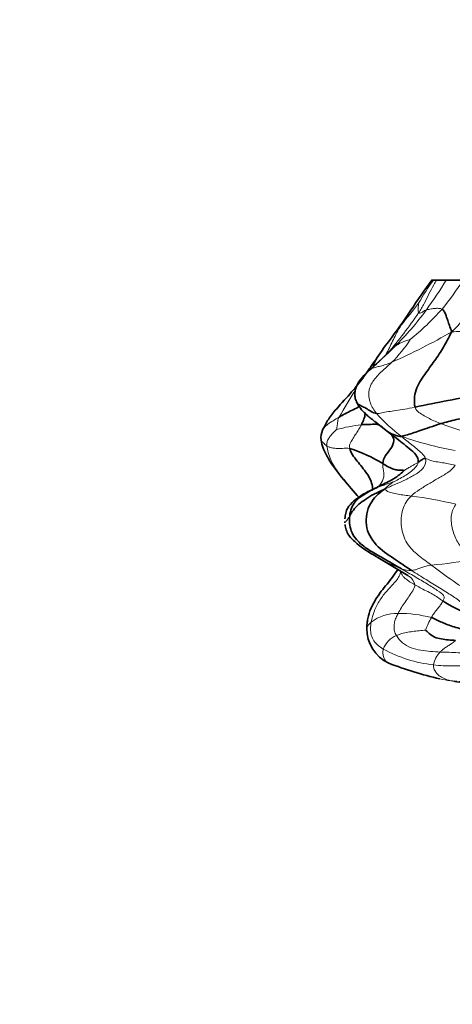
# Model space of a CAD drawing. Units: millimetres. Extents: x 0 to 1478, y 0 to 1758.
# Drawn here: x 768 to 790, y 613 to 662 of the extents above; entities that cross this region are included whole.
import ezdxf
from ezdxf import colors
from ezdxf.entities.mleader import LeaderData, LeaderLine
from ezdxf.math import Vec2, Vec3

# ---------------------------------------------------------------- set-up
doc = ezdxf.new("R2010")
doc.units = ezdxf.units.MM
doc.layers.add('DV3_Défaut', color=7, linetype='Continuous')
doc.layers.add('Défaut', color=7, linetype='Continuous')

# ---------------------------------------------------------------- blocks, each defined once
blk = doc.blocks.new('_DOT')
at = {"color": 0}
blk.add_line((0, 0), (-1, 0), dxfattribs=at)
at = {"color": 0, "const_width": 0.333}
blk.add_lwpolyline([(-0.1665, 0, 1), (0.1665, 0, 1)], format="xyb", close=True, dxfattribs=at)
blk = doc.blocks.new('SE2')
at = {"layer": 'DV3_Défaut', "color": 7, "linetype": 'Continuous', "lineweight": 35}
for p, q in [((789.06, 649.151), (789.153, 649.151)), ((789.153, 649.151), (789.313, 649.151)), ((789.313, 649.151), (789.8, 649.151)), ((789.8, 649.151), (790.65, 649.151)), ((786.193, 642.028), (786.832, 641.529)), ((786.317, 638.701), (785.953, 638.54)), ((784.692, 636.955), (784.693, 636.93)), ((786.353, 635.177), (787.866, 634.274))]:
    blk.add_line(p, q, dxfattribs=at)
for centre, radius, start, end in [((809.244, 634.101), 25.169, 143.2858, 147.4878), ((759.497, 666.843), 34.391, 322.7904, 326.0309), ((799.774, 636.27), 16.175, 142.755, 146.7707), ((761.604, 671.304), 36.115, 312.253, 314.6541), ((794.222, 639.306), 9.88, 143.8534, 146.945), ((800.522, 585.289), 58.766, 98.76157, 102.07758), ((784.434, 641.204), 0.948, 155.7409, 186.0573), ((787.68, 642.759), 1.493, 235.8443, 265.5605), ((824.708, 690.661), 62.036, 232.38204, 232.73862), ((782.611, 633.347), 7.68, 58.7261, 72.378), ((798.51, 650.291), 17.823, 218.8569, 222.7211), ((790.422, 642.132), 8.055, 238.921, 239.5729), ((793.89, 639.556), 7.826, 237.0133, 247.7326), ((787.736, 631.611), 1.944, 180.1256, 244.4903), ((794.85, 651.091), 22.675, 249.4706, 256.2675)]:
    blk.add_arc(centre, radius, start, end, dxfattribs=at)
at = {"layer": 'DV3_Défaut', "color": 7, "linetype": 'Continuous', "lineweight": 18}
for centre, radius, start, end in [((799.316, 641.797), 12.545, 144.1073, 150.4176), ((771.641, 660.203), 21.258, 323.7976, 328.675), ((777.697, 657.432), 15.373, 320.6459, 327.41), ((774.628, 661.985), 21.84, 315.0141, 324.0111), ((776.683, 656.504), 15.004, 314.4284, 323.8258), ((740.684, 684.73), 60.227, 321.06569, 322.40783), ((826.846, 621.708), 46.683, 146.2305, 147.3662), ((779.673, 656.502), 13.267, 308.7309, 318.3386), ((768.474, 661.182), 24.177, 319.457, 325.5298), ((801.853, 635.164), 18.504, 140.7056, 143.9981), ((774.633, 673.237), 30.836, 293.7509, 300.052), ((783.314, 648.974), 5.447, 313.3387, 328.8089), ((788.425, 644.143), 2.06, 102.6593, 126.975), ((767.252, 665.79), 28.239, 311.4523, 314.904), ((816.059, 624.022), 36.531, 145.5323, 145.9364), ((816.059, 624.022), 36.531, 147.5786, 150.0718), ((791.845, 647.27), 7.37, 221.0697, 234.4898), ((786.623, 632.743), 9.187, 96.875, 104.8134), ((797.128, 662.166), 21.624, 249.4333, 253.9169), ((793.505, 658.444), 18.172, 250.9172, 259.6474), ((792.094, 623.832), 15.948, 108.1322, 111.9749), ((788.956, 636.353), 3.205, 124.7109, 134.9335), ((785.582, 618.605), 19.822, 76.2799, 82.8838), ((790.422, 642.132), 8.055, 239.5729, 249.026), ((787.871, 650.313), 15.559, 274.3321, 282.5134), ((805.623, 656.432), 27.255, 232.5389, 238.2285), ((787.995, 635.742), 1.22, 248.0046, 272.84), ((787.3, 630.279), 2.086, 88.0455, 127.8634), ((787.408, 625.767), 6.597, 75.6071, 90.3219), ((793.982, 629.496), 5.606, 151.6643, 158.8607), ((787.67, 630.206), 1.103, 109.8022, 160.8955), ((789.936, 636.67), 6.942, 241.5358, 263.5238), ((790.392, 629.536), 1.261, 135.3616, 169.1765), ((790.876, 635.31), 6.393, 257.2715, 262.3481)]:
    blk.add_arc(centre, radius, start, end, dxfattribs=at)
for points, knots in [([(788.406, 647.498), (788.506, 647.652), (788.691, 647.968), (788.928, 648.453), (789.13, 648.845), (789.265, 649.074), (789.313, 649.151)], [0, 0, 0, 0, 0.283352, 0.566704, 0.850056, 1, 1, 1, 1]), ([(786.988, 645.615), (787.017, 645.645), (787.08, 645.703), (787.149, 645.76), (787.186, 645.789)], [0, 0, 0, 0, 0.498334, 1, 1, 1, 1]), ([(786.269, 641.967), (786.231, 641.997), (786.086, 642.113), (785.839, 642.318), (785.536, 642.595), (785.377, 642.817), (785.314, 642.939)], [0, 0, 0, 0, 0.107009, 0.404673, 0.702336, 1, 1, 1, 1]), ([(783.569, 641.593), (783.586, 641.635), (783.644, 641.735), (783.82, 641.892), (784.092, 642.068), (784.297, 642.188), (784.399, 642.248)], [0, 0, 0, 0, 0.186803, 0.457869, 0.728934, 1, 1, 1, 1]), ([(783.491, 641.103), (783.493, 641.08), (783.511, 641.027), (783.615, 640.956), (783.681, 640.869), (783.744, 640.815), (783.789, 640.791)], [0, 0, 0, 0, 0.205114, 0.470076, 0.735038, 1, 1, 1, 1]), ([(784.632, 639.108), (784.551, 639.207), (784.307, 639.524), (783.951, 640.079), (783.812, 640.593), (783.789, 640.791)], [0, 0, 0, 0, 0.189093, 0.594546, 1, 1, 1, 1]), ([(786.315, 638.699), (786.349, 638.728), (786.481, 638.854), (786.673, 639.124), (786.654, 639.543), (786.589, 639.8), (786.598, 639.911)], [0, 0, 0, 0, 0.096411, 0.397607, 0.698804, 1, 1, 1, 1]), ([(788.212, 633.81), (788.193, 633.974), (788.058, 634.133), (787.891, 634.257), (787.864, 634.276)], [0, 0, 0, 0, 0.8463512, 1, 1, 1, 1]), ([(785.791, 631.606), (785.793, 631.644), (785.826, 631.752), (785.943, 631.863), (786.02, 631.926)], [0, 0, 0, 0, 0.3782199, 1, 1, 1, 1]), ([(786.899, 629.856), (786.854, 629.876), (786.732, 629.955), (786.647, 630.151), (786.596, 630.346), (786.612, 630.495), (786.628, 630.567)], [0, 0, 0, 0, 0.128012, 0.418675, 0.709337, 1, 1, 1, 1]), ([(791.072, 628.816), (791.019, 628.822), (790.806, 628.848), (790.429, 628.882), (790.151, 628.939), (790.024, 628.973)], [0, 0, 0, 0, 0.139936, 0.569968, 1, 1, 1, 1]), ([(790.024, 628.973), (790.163, 628.959), (790.441, 628.934), (790.804, 628.922), (791.023, 628.904), (791.108, 628.898)], [0, 0, 0, 0, 0.379839, 0.759677, 1, 1, 1, 1])]:
    blk.add_open_spline(points, degree=3, knots=knots, dxfattribs=at)
for points in [[(788.406, 647.99), (788.401, 647.969), (788.397, 647.905), (788.389, 647.797), (788.386, 647.687), (788.387, 647.575), (788.392, 647.512), (788.406, 647.498)], [(788.406, 647.498), (788.427, 647.476), (788.49, 647.476), (788.562, 647.507), (788.627, 647.558), (788.697, 647.617), (788.761, 647.637), (788.795, 647.648)], [(788.795, 647.648), (788.832, 647.659), (788.908, 647.675), (789.046, 647.697), (789.217, 647.724), (789.411, 647.734), (789.534, 647.71), (789.585, 647.683)], [(787.533, 646.882), (787.451, 646.751), (787.304, 646.502), (787.13, 646.152), (786.975, 645.813), (786.814, 645.494), (786.692, 645.3), (786.693, 645.288)], [(790.075, 646.546), (790.388, 646.559), (790.917, 646.558), (791.804, 646.504), (792.743, 646.448), (793.694, 646.433), (794.324, 646.443), (794.626, 646.423)], [(785.314, 642.939), (785.254, 643.054), (785.167, 643.308), (785.24, 643.706), (785.422, 644.055), (785.669, 644.358), (785.854, 644.537), (785.946, 644.625)], [(786.289, 642.428), (786.167, 642.586), (785.928, 642.942), (785.85, 643.622), (786.171, 644.198), (786.625, 644.619), (786.917, 644.882), (787.052, 645.012)], [(785.946, 644.625), (785.974, 644.646), (786.043, 644.697), (786.21, 644.752), (786.418, 644.803), (786.671, 644.868), (786.915, 644.956), (787.052, 645.012)], [(786.289, 642.428), (786.384, 642.415), (786.537, 642.457), (786.875, 642.529), (787.256, 642.579), (787.693, 642.64), (788.036, 642.714), (788.226, 642.754)], [(789.532, 641.92), (789.431, 641.957), (789.234, 642.035), (788.95, 642.169), (788.677, 642.317), (788.418, 642.482), (788.264, 642.603), (788.226, 642.754)], [(784.399, 642.248), (784.348, 642.151), (784.336, 642.078), (784.321, 641.966), (784.312, 641.852), (784.295, 641.728), (784.279, 641.641), (784.274, 641.625)], [(783.789, 640.791), (783.775, 640.914), (783.798, 641.024), (783.882, 641.19), (783.995, 641.344), (784.143, 641.502), (784.255, 641.605), (784.274, 641.625)], [(784.936, 640.667), (784.905, 640.794), (784.965, 640.957), (785.107, 641.187), (785.253, 641.411), (785.399, 641.634), (785.482, 641.787), (785.523, 641.865)], [(788.744, 640.172), (788.713, 640.269), (788.572, 640.435), (788.319, 640.646), (788.065, 640.854), (787.808, 641.057), (787.643, 641.19), (787.564, 641.271)], [(783.789, 640.791), (783.834, 640.767), (783.938, 640.728), (784.097, 640.69), (784.287, 640.67), (784.551, 640.673), (784.797, 640.688), (784.936, 640.667)], [(786.692, 638.622), (786.905, 638.726), (787.236, 638.868), (787.75, 639.091), (788.234, 639.339), (788.708, 639.689), (788.792, 640.018), (788.744, 640.172)], [(788.744, 640.172), (788.823, 640.153), (789.002, 640.054), (789.281, 639.998), (789.62, 639.958), (789.9, 639.9), (790.132, 639.855), (790.253, 639.831)], [(787.131, 638.988), (787.194, 639.017), (787.4, 639.117), (787.699, 639.285), (787.981, 639.475), (788.244, 639.695), (788.375, 639.878), (788.388, 639.968)], [(787.675, 639.561), (787.714, 639.584), (787.842, 639.655), (788, 639.753), (788.137, 639.841), (788.296, 639.908), (788.362, 639.953), (788.388, 639.968)], [(788.038, 638.275), (788.164, 638.396), (788.448, 638.609), (788.919, 638.888), (789.398, 639.173), (789.891, 639.448), (790.167, 639.702), (790.253, 639.831)], [(786.692, 638.622), (786.754, 638.583), (786.82, 638.498), (787.053, 638.43), (787.371, 638.367), (787.686, 638.32), (787.911, 638.287), (788.038, 638.275)], [(789.046, 634.798), (788.826, 634.959), (788.383, 635.269), (787.76, 635.868), (787.49, 636.722), (787.532, 637.628), (787.842, 638.086), (788.038, 638.275)], [(791.242, 635.124), (791.069, 635.243), (790.728, 635.486), (790.299, 636.004), (790.074, 636.661), (790.008, 637.349), (790.178, 637.705), (790.284, 637.862)], [(784.936, 637.271), (784.89, 637.191), (784.813, 637.087), (784.751, 637.009), (784.701, 636.983), (784.691, 636.972), (784.692, 636.956), (784.692, 636.946)], [(788.056, 634.523), (788.104, 634.531), (788.206, 634.548), (788.368, 634.607), (788.555, 634.679), (788.77, 634.749), (788.949, 634.783), (789.046, 634.798)], [(786.02, 631.926), (786.056, 632.112), (786.156, 632.501), (786.441, 633.038), (786.805, 633.519), (787.241, 633.942), (787.472, 634.264), (787.495, 634.44)], [(787.495, 634.44), (787.507, 634.401), (787.558, 634.326), (787.628, 634.224), (787.757, 634.098), (787.932, 633.968), (788.117, 633.861), (788.212, 633.81)], [(789.629, 632.992), (789.683, 633.093), (789.745, 633.258), (789.37, 633.507), (788.851, 633.85), (788.212, 634.216), (787.766, 634.479), (787.539, 634.611)], [(790.925, 632.314), (790.821, 632.566), (790.621, 632.913), (790.084, 633.253), (789.477, 633.651), (788.785, 634.061), (788.301, 634.367), (788.056, 634.523)], [(787.371, 632.364), (787.423, 632.463), (787.534, 632.658), (787.726, 632.938), (787.921, 633.218), (788.117, 633.501), (788.224, 633.708), (788.212, 633.81)], [(788.212, 633.81), (788.307, 633.759), (788.467, 633.663), (788.778, 633.497), (789.121, 633.346), (789.368, 633.169), (789.533, 633.052), (789.629, 632.992)], [(789.048, 632.157), (789.083, 632.216), (789.154, 632.332), (789.275, 632.495), (789.401, 632.655), (789.535, 632.812), (789.596, 632.928), (789.629, 632.992)], [(787.297, 631.244), (787.246, 631.322), (787.175, 631.468), (787.16, 631.698), (787.19, 631.931), (787.266, 632.151), (787.334, 632.294), (787.371, 632.364)], [(786.628, 630.567), (786.531, 630.625), (786.364, 630.747), (786.139, 630.973), (786.007, 631.268), (785.978, 631.593), (785.998, 631.81), (786.02, 631.926)], [(787.297, 631.244), (787.36, 631.274), (787.49, 631.329), (787.771, 631.409), (788.109, 631.456), (788.429, 631.49), (788.673, 631.521), (788.754, 631.518)], [(789.495, 630.421), (789.333, 630.427), (789.005, 630.441), (788.512, 630.505), (788.02, 630.616), (787.579, 630.862), (787.377, 631.12), (787.297, 631.244)], [(789.495, 630.421), (789.529, 630.458), (789.605, 630.534), (789.751, 630.643), (789.919, 630.75), (790.096, 630.862), (790.214, 630.958), (790.263, 631.007)], [(791.575, 630.083), (791.481, 630.141), (791.25, 630.266), (790.829, 630.349), (790.396, 630.391), (789.951, 630.407), (789.648, 630.416), (789.495, 630.421)], [(790.024, 628.973), (789.902, 629.007), (789.686, 629.083), (789.432, 629.223), (789.27, 629.401), (789.165, 629.574), (789.15, 629.707), (789.153, 629.772)], [(791.211, 629.467), (791.154, 629.559), (791.001, 629.655), (790.605, 629.738), (790.125, 629.715), (789.645, 629.723), (789.319, 629.753), (789.153, 629.772)]]:
    blk.add_open_spline(points, degree=3, dxfattribs=at)
at = {"layer": 'DV3_Défaut', "color": 7, "linetype": 'Continuous', "lineweight": 35}
for points in [[(789.585, 647.683), (789.637, 647.656), (789.714, 647.563), (789.798, 647.346), (789.871, 647.108), (789.958, 646.858), (790.029, 646.68), (790.075, 646.546)], [(788.226, 642.754), (788.164, 642.996), (788.207, 643.659), (788.713, 644.406), (789.212, 645.074), (789.68, 645.78), (789.922, 646.243), (790.075, 646.546)], [(785.314, 642.939), (785.331, 642.919), (785.376, 642.877), (785.518, 642.818), (785.753, 642.703), (785.986, 642.541), (786.205, 642.44), (786.289, 642.428)], [(789.532, 641.92), (789.771, 641.993), (790.289, 642.129), (791.163, 642.3), (792.064, 642.39), (793.021, 642.462), (793.704, 642.538), (794.101, 642.59)], [(787.564, 641.271), (787.634, 641.316), (787.847, 641.353), (788.171, 641.47), (788.518, 641.587), (788.947, 641.729), (789.325, 641.858), (789.532, 641.92)], [(788.388, 639.968), (788.415, 639.984), (788.456, 640.017), (788.514, 640.065), (788.564, 640.1), (788.624, 640.144), (788.695, 640.184), (788.744, 640.172)], [(786.598, 639.911), (786.693, 639.85), (786.879, 639.735), (787.157, 639.618), (787.366, 639.575), (787.509, 639.587), (787.66, 639.582), (787.675, 639.561)], [(786.126, 638.621), (786.237, 638.679), (786.463, 638.792), (786.808, 638.956), (787.146, 639.136), (787.466, 639.354), (787.652, 639.532), (787.675, 639.561)], [(784.936, 637.271), (784.984, 637.354), (785.099, 637.577), (785.388, 637.864), (785.744, 638.121), (786.152, 638.379), (786.471, 638.517), (786.692, 638.622)], [(784.936, 637.271), (784.95, 637.42), (785.005, 637.67), (785.191, 638.002), (785.482, 638.238), (785.795, 638.44), (786.015, 638.563), (786.126, 638.621)], [(788.056, 634.523), (787.755, 634.716), (787.163, 635.124), (786.212, 635.756), (785.634, 636.791), (785.905, 637.973), (786.374, 638.396), (786.692, 638.622)], [(787.539, 634.611), (787.31, 634.743), (786.848, 635.014), (786.143, 635.412), (785.456, 635.838), (784.931, 636.492), (784.914, 637.032), (784.936, 637.271)], [(789.048, 632.157), (789.135, 632.128), (789.304, 632.05), (789.575, 631.912), (789.864, 631.795), (790.189, 631.682), (790.435, 631.618), (790.562, 631.591)], [(785.791, 631.585), (785.791, 631.592), (785.791, 631.599), (785.791, 631.606)], [(790.263, 631.007), (790.146, 631.015), (789.907, 631.028), (789.548, 631.068), (789.197, 631.157), (788.925, 631.35), (788.788, 631.489), (788.754, 631.518)]]:
    blk.add_open_spline(points, degree=3, dxfattribs=at)
for points, knots in [([(786.244, 645.134), (786.232, 645.114), (786.168, 644.99), (786.137, 644.877), (786.125, 644.794)], [0, 0, 0, 0, 0.163672, 1, 1, 1, 1]), ([(785.938, 644.691), (785.891, 644.625), (785.807, 644.506), (785.521, 644.116), (785.041, 643.497), (784.38, 642.808), (783.842, 642.152), (783.667, 641.795), (783.569, 641.593)], [0, 0, 0, 0, 0.108345, 0.222508, 0.460623, 0.722734, 0.866047, 1, 1, 1, 1]), ([(785.906, 644.591), (785.78, 644.473), (785.575, 644.27), (785.329, 643.944), (785.221, 643.658), (785.187, 643.425), (785.208, 643.183), (785.265, 643.043), (785.3, 642.961)], [0, 0, 0, 0, 0.239421, 0.475235, 0.598867, 0.72868, 0.863066, 1, 1, 1, 1]), ([(784.399, 642.248), (784.501, 642.307), (784.706, 642.425), (785.029, 642.584), (785.269, 642.7), (785.407, 642.765), (785.43, 642.775)], [0, 0, 0, 0, 0.312681, 0.625363, 0.938044, 1, 1, 1, 1]), ([(785.288, 643.004), (785.349, 642.886), (785.454, 642.686), (785.767, 642.378), (785.984, 642.198), (786.129, 642.085)], [0, 0, 0, 0, 0.285902, 0.574623, 1, 1, 1, 1]), ([(785.523, 641.865), (785.564, 641.942), (785.64, 642.099), (785.694, 642.295), (785.716, 642.412), (785.722, 642.444)], [0, 0, 0, 0, 0.418893, 0.837786, 1, 1, 1, 1]), ([(785.523, 641.865), (785.666, 641.875), (785.944, 641.874), (786.22, 641.903), (786.415, 641.869), (786.525, 641.781), (786.58, 641.736)], [0, 0, 0, 0, 0.25641, 0.51282, 0.76923, 1, 1, 1, 1]), ([(783.491, 641.104), (783.523, 640.953), (783.587, 640.66), (783.968, 639.922), (784.327, 639.471), (784.644, 639.093)], [0, 0, 0, 0, 0.186943, 0.428724, 1, 1, 1, 1]), ([(786.598, 639.911), (786.61, 640.057), (786.714, 640.312), (787.034, 640.669), (787.21, 641.074), (787.09, 641.315), (786.993, 641.404), (786.953, 641.437)], [0, 0, 0, 0, 0.221027, 0.442055, 0.663082, 0.88411, 1, 1, 1, 1]), ([(788.388, 639.968), (788.411, 640.114), (788.294, 640.375), (787.933, 640.663), (787.585, 640.96), (787.315, 641.162), (787.172, 641.269), (787.147, 641.288)], [0, 0, 0, 0, 0.237519, 0.475039, 0.712558, 0.950078, 1, 1, 1, 1]), ([(786.095, 638.596), (786.094, 638.647), (786.068, 638.924), (785.828, 639.433), (785.296, 640.024), (784.985, 640.463), (784.936, 640.667)], [0, 0, 0, 0, 0.070075, 0.38005, 0.690025, 1, 1, 1, 1]), ([(785.945, 638.536), (785.959, 638.543), (786.007, 638.568), (786.06, 638.593), (786.126, 638.621)], [0, 0, 0, 0, 0.2937405, 1, 1, 1, 1]), ([(785.953, 638.54), (785.637, 638.38), (785.245, 638.159), (784.847, 637.732), (784.718, 637.421), (784.701, 637.235), (784.692, 637.122)], [0, 0, 0, 0, 0.481195, 0.734441, 0.862796, 1, 1, 1, 1]), ([(784.702, 636.846), (784.717, 636.748), (784.749, 636.574), (784.922, 636.208), (785.473, 635.723), (785.904, 635.436), (786.263, 635.231)], [0, 0, 0, 0, 0.11219, 0.233532, 0.481614, 1, 1, 1, 1]), ([(787.355, 634.582), (787.27, 634.446), (787.036, 634.087), (786.497, 633.484), (786.043, 632.773), (785.852, 632.199), (785.803, 631.845), (785.795, 631.695), (785.791, 631.606)], [0, 0, 0, 0, 0.148276, 0.41567, 0.698251, 0.84606, 0.921898, 1, 1, 1, 1])]:
    blk.add_open_spline(points, degree=3, knots=knots, dxfattribs=at)

msp = doc.modelspace()

# ---------------------------------------------------------------- block references
at = {"layer": 'Défaut'}
msp.add_blockref('SE2', (0, 0), dxfattribs=at)

# ---------------------------------------------------------------- leaders
at = {"layer": 'Défaut', "color": 7, "linetype": 'Continuous', "lineweight": 18}
ml = msp.add_multileader_mtext('Standard', dxfattribs=at)
ml.set_content('{\\pxsm0.9;\\fSolid Edge ISO|b1||i0||c0|p34;\\W1.;17/03/2023\\P}', color=256)
ml.set_leader_properties()
ml.set_arrow_properties(name='DOT')
ml.build(insert=Vec2(0, 0))
ml.multileader.update_dxf_attribs({"leader_type": 0, "dogleg_length": 0, "arrow_head_size": 12})
ctx = ml.context
ctx.base_point, ctx.char_height, ctx.arrow_head_size, ctx.landing_gap_size = Vec3(1390.407, 1750.708), 12, 12, 4.2
notes = []
notes.append((ctx, [(0, (0, 0, 0), (0, 0), (1, 0), 1, [])]))
ctx.mtext.insert = Vec3(1392.407, 1756.828)
for ctx, leaders in notes:
    for number, flags, end, landing, length, lines in leaders:
        leader = LeaderData()
        leader.index, (leader.has_last_leader_line, leader.has_dogleg_vector, leader.attachment_direction) = number, flags
        leader.last_leader_point, leader.dogleg_vector, leader.dogleg_length = Vec3(end), Vec3(landing), length
        for number, points, colour, breaks in lines:
            line = LeaderLine()
            line.index, line.vertices, line.color, line.breaks = number, Vec3.list(points), colors.encode_raw_color(colour), breaks
            leader.lines.append(line)
        ctx.leaders.append(leader)

doc.saveas('drawing.dxf')
